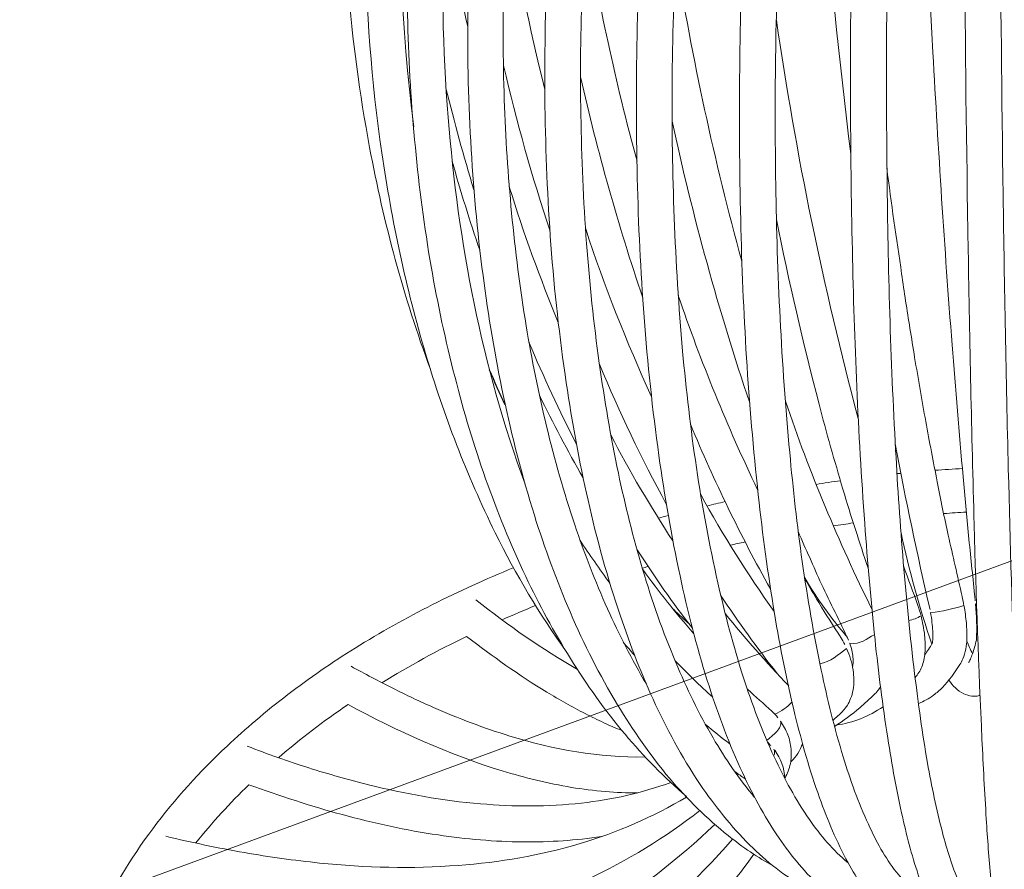
# Model space of a CAD drawing. Units: inches. Extents: x 18 to 150, y 10 to 100.
# Drawn here: x 44 to 46, y 32 to 34 of the extents above; entities that cross this region are included whole.
import ezdxf

# ---------------------------------------------------------------- set-up
doc = ezdxf.new("R2010")
doc.units = ezdxf.units.IN
doc.header["$MEASUREMENT"] = 0
doc.layers.add('$DDT_AUDIT_GENERATED_(3B)', color=7, linetype='Continuous')

# ---------------------------------------------------------------- blocks, each defined once
blk = doc.blocks.new('block 14')
at = {"layer": '$DDT_AUDIT_GENERATED_(3B)', "color": 7, "lineweight": 18, "true_color": 0xffffff}
for points, knots in [([(45.8751, 32.9844), (45.8794, 33.1763), (45.8825, 33.3689), (45.8844, 33.5608), (45.887, 33.7768), (45.8878, 33.9924), (45.8885, 34.2084), (45.8894, 34.667), (45.8863, 35.1259), (45.8801, 35.5844), (45.8746, 35.9675), (45.8663, 36.3503), (45.8522, 36.7323), (45.847, 36.8581), (45.8418, 36.9831), (45.8332, 37.1085), (45.8307, 37.1488), (45.8276, 37.1902), (45.8234, 37.2308), (45.8207, 37.2567), (45.8179, 37.2818), (45.8133, 37.3066)], [0, 0, 0, 0, 1, 1, 1, 2, 2, 2, 3, 3, 3, 4, 4, 4, 5, 5, 5, 6, 6, 6, 7, 7, 7, 7]), ([(44.3611, 34.0355), (44.3379, 34.1599), (44.3208, 34.2856), (44.311, 34.4117), (44.3003, 34.5409), (44.2966, 34.6708), (44.299, 34.801), (44.3045, 35.057), (44.3348, 35.3126), (44.3915, 35.5627), (44.4457, 35.7997), (44.5239, 36.0319), (44.6302, 36.251), (44.7249, 36.4467), (44.8428, 36.6314), (44.9885, 36.7933)], [0, 0, 0, 0, 1, 1, 1, 2, 2, 2, 3, 3, 3, 4, 4, 4, 5, 5, 5, 5]), ([(45.7693, 36.8119), (45.779, 36.8119), (45.7893, 36.8081), (45.7969, 36.8019), (45.8055, 36.795), (45.8107, 36.785), (45.8155, 36.7747), (45.8222, 36.7571), (45.8253, 36.7385), (45.8282, 36.7196), (45.8307, 36.7048), (45.8329, 36.6899), (45.8344, 36.6755), (45.8353, 36.6648), (45.8356, 36.6538), (45.8363, 36.6438), (45.8372, 36.6155), (45.8365, 36.5866), (45.8363, 36.5583), (45.8325, 36.342), (45.8288, 36.126), (45.8267, 35.9103), (45.8248, 35.7077), (45.8238, 35.5045), (45.8238, 35.3016), (45.8232, 34.8427), (45.8257, 34.3835), (45.8322, 33.9242), (45.8353, 33.7123), (45.8391, 33.5008), (45.8443, 33.2886), (45.8484, 33.1167), (45.8536, 32.9444), (45.8601, 32.7725), (45.8653, 32.6516), (45.8704, 32.5321), (45.8789, 32.4125), (45.882, 32.3757), (45.8851, 32.3381), (45.889, 32.3012), (45.8904, 32.2895), (45.892, 32.2771), (45.8944, 32.2647), (45.8951, 32.2602), (45.8959, 32.2558), (45.8968, 32.2513), (45.8975, 32.2485), (45.8978, 32.2461), (45.8987, 32.244)], [0, 0, 0, 0, 1, 1, 1, 2, 2, 2, 3, 3, 3, 4, 4, 4, 5, 5, 5, 6, 6, 6, 7, 7, 7, 8, 8, 8, 9, 9, 9, 10, 10, 10, 11, 11, 11, 12, 12, 12, 13, 13, 13, 14, 14, 14, 15, 15, 15, 16, 16, 16, 16]), ([(44.6529, 33.1408), (44.5866, 33.2745), (44.5332, 33.4143), (44.491, 33.557), (44.4452, 33.7099), (44.4127, 33.8653), (44.3896, 34.0228), (44.3653, 34.1881), (44.3529, 34.3555), (44.3506, 34.523), (44.3487, 34.6932), (44.3577, 34.8634), (44.3768, 35.0322), (44.4144, 35.3653), (44.4921, 35.6943), (44.615, 36.0058), (44.6438, 36.0795), (44.6755, 36.1522), (44.7101, 36.2238), (44.7434, 36.292), (44.7792, 36.3592), (44.8178, 36.425), (44.8895, 36.5473), (44.9706, 36.6645), (45.0634, 36.7719)], [0, 0, 0, 0, 1, 1, 1, 2, 2, 2, 3, 3, 3, 4, 4, 4, 5, 5, 5, 6, 6, 6, 7, 7, 7, 8, 8, 8, 8]), ([(44.9542, 32.673), (44.8612, 32.7839), (44.7859, 32.9086), (44.7237, 33.0392), (44.6535, 33.1873), (44.6001, 33.343), (44.5594, 33.5012), (44.5372, 33.5866), (44.5193, 33.672), (44.5039, 33.7589), (44.4883, 33.8505), (44.4759, 33.9432), (44.4673, 34.0358), (44.4483, 34.2284), (44.4443, 34.4227), (44.4523, 34.6167), (44.4685, 35.0108), (44.5356, 35.4029), (44.6557, 35.7784), (44.712, 35.9544), (44.7797, 36.1267), (44.8624, 36.292), (44.9373, 36.4422), (45.0245, 36.5873), (45.1256, 36.7213)], [0, 0, 0, 0, 1, 1, 1, 2, 2, 2, 3, 3, 3, 4, 4, 4, 5, 5, 5, 6, 6, 6, 7, 7, 7, 8, 8, 8, 8]), ([(45.194, 32.4377), (45.1442, 32.4769), (45.0991, 32.5224), (45.0576, 32.5706), (45.013, 32.6237), (44.9732, 32.6816), (44.9366, 32.7415), (44.8538, 32.8786), (44.792, 33.0285), (44.7436, 33.1815), (44.6872, 33.3634), (44.6488, 33.5501), (44.6244, 33.7382), (44.5975, 33.9456), (44.5866, 34.1547), (44.5892, 34.3638), (44.5916, 34.5829), (44.6085, 34.8024), (44.6388, 35.0201), (44.6686, 35.2351), (44.712, 35.4476), (44.7692, 35.6575), (44.823, 35.8549), (44.8901, 36.0488), (44.972, 36.2373), (45.0088, 36.3213), (45.0486, 36.4047), (45.0925, 36.486), (45.1101, 36.5191), (45.1289, 36.5521), (45.1482, 36.5852), (45.1737, 36.6283), (45.2004, 36.67), (45.2278, 36.712), (45.2317, 36.7179), (45.2352, 36.7234), (45.2372, 36.7306)], [0, 0, 0, 0, 1, 1, 1, 2, 2, 2, 3, 3, 3, 4, 4, 4, 5, 5, 5, 6, 6, 6, 7, 7, 7, 8, 8, 8, 9, 9, 9, 10, 10, 10, 11, 11, 11, 12, 12, 12, 12]), ([(45.3223, 36.7227), (45.318, 36.7072), (45.3129, 36.6906), (45.3049, 36.6765), (45.3029, 36.6724), (45.3001, 36.6676), (45.298, 36.6638), (45.2772, 36.6314), (45.2567, 36.5997), (45.2365, 36.5673), (45.2179, 36.537), (45.1999, 36.5056), (45.1823, 36.4739), (45.1439, 36.4033), (45.1074, 36.3313), (45.0736, 36.2579), (45.0045, 36.1077), (44.9461, 35.952), (44.8967, 35.7946), (44.7859, 35.4414), (44.7175, 35.0763), (44.6879, 34.7076), (44.6724, 34.5209), (44.6676, 34.3338), (44.6738, 34.1464), (44.68, 33.9707), (44.6962, 33.795), (44.7246, 33.6217), (44.7508, 33.465), (44.7868, 33.3096), (44.8376, 33.1591), (44.8597, 33.0933), (44.8848, 33.0282), (44.9136, 32.9641), (44.9401, 32.9045), (44.9701, 32.8459), (45.0037, 32.7898)], [0, 0, 0, 0, 1, 1, 1, 2, 2, 2, 3, 3, 3, 4, 4, 4, 5, 5, 5, 6, 6, 6, 7, 7, 7, 8, 8, 8, 9, 9, 9, 10, 10, 10, 11, 11, 11, 12, 12, 12, 12]), ([(45.3806, 32.3123), (45.3332, 32.3381), (45.2905, 32.3708), (45.2517, 32.408), (45.208, 32.4501), (45.1695, 32.4976), (45.1351, 32.5472), (45.0507, 32.6706), (44.9906, 32.808), (44.9427, 32.9493), (44.8839, 33.1246), (44.8448, 33.3058), (44.8178, 33.4888), (44.7859, 33.7013), (44.7713, 33.9166), (44.7682, 34.1313), (44.7658, 34.3566), (44.7758, 34.5812), (44.7982, 34.8051), (44.8205, 35.0335), (44.8552, 35.2613), (44.9025, 35.4862), (44.9449, 35.6847), (44.9964, 35.881), (45.0608, 36.0733), (45.096, 36.178), (45.1346, 36.282), (45.1778, 36.384), (45.1971, 36.4298), (45.2173, 36.4746), (45.2383, 36.5194), (45.2486, 36.5411), (45.2589, 36.5621), (45.2694, 36.5831), (45.2822, 36.609), (45.296, 36.6341), (45.3084, 36.6596), (45.3104, 36.6631), (45.3123, 36.6662), (45.3139, 36.67), (45.3189, 36.6817), (45.3215, 36.6937), (45.3223, 36.7061), (45.3228, 36.7117), (45.3228, 36.7172), (45.3223, 36.7223), (45.3223, 36.7268), (45.3215, 36.7303), (45.3192, 36.734)], [0, 0, 0, 0, 1, 1, 1, 2, 2, 2, 3, 3, 3, 4, 4, 4, 5, 5, 5, 6, 6, 6, 7, 7, 7, 8, 8, 8, 9, 9, 9, 10, 10, 10, 11, 11, 11, 12, 12, 12, 13, 13, 13, 14, 14, 14, 15, 15, 15, 16, 16, 16, 16]), ([(45.5838, 36.7285), (45.5955, 36.7137), (45.6009, 36.6948), (45.6041, 36.6765), (45.6052, 36.6638), (45.6059, 36.6517), (45.6052, 36.6393), (45.6048, 36.6255), (45.6041, 36.6114), (45.6017, 36.598), (45.6009, 36.5907), (45.5993, 36.5831), (45.5978, 36.5763), (45.5969, 36.5711), (45.5955, 36.5663), (45.5943, 36.5604), (45.5869, 36.5294), (45.578, 36.4977), (45.5692, 36.4657), (45.5513, 36.3968), (45.5354, 36.3275), (45.5201, 36.2579), (45.5104, 36.2131), (45.5008, 36.1677), (45.4915, 36.1229), (45.4798, 36.0643), (45.4691, 36.0058), (45.4584, 35.9462), (45.4169, 35.7077), (45.3845, 35.4662), (45.3602, 35.2247), (45.3389, 35.0098), (45.3228, 34.7945), (45.3135, 34.5784), (45.3042, 34.3693), (45.3008, 34.1592), (45.3042, 33.949), (45.3073, 33.7423), (45.3173, 33.5346), (45.3366, 33.3272), (45.3521, 33.158), (45.3745, 32.9889), (45.41, 32.8218), (45.4241, 32.7539), (45.4405, 32.6864), (45.461, 32.6203), (45.477, 32.5669), (45.4958, 32.5145), (45.5194, 32.4638), (45.5371, 32.4249), (45.5578, 32.3867), (45.5845, 32.3526), (45.5947, 32.3398), (45.6059, 32.3281), (45.6176, 32.3171), (45.6236, 32.3123), (45.6298, 32.3074), (45.6357, 32.3036), (45.6417, 32.3005), (45.6472, 32.2974), (45.6532, 32.2943)], [0, 0, 0, 0, 1, 1, 1, 2, 2, 2, 3, 3, 3, 4, 4, 4, 5, 5, 5, 6, 6, 6, 7, 7, 7, 8, 8, 8, 9, 9, 9, 10, 10, 10, 11, 11, 11, 12, 12, 12, 13, 13, 13, 14, 14, 14, 15, 15, 15, 16, 16, 16, 17, 17, 17, 18, 18, 18, 19, 19, 19, 20, 20, 20, 20]), ([(45.2297, 36.7158), (45.1463, 36.6124), (45.0727, 36.5008), (45.0071, 36.3854), (44.9353, 36.2579), (44.8738, 36.1256), (44.8199, 35.9896), (44.7627, 35.8452), (44.7144, 35.6974), (44.6748, 35.5469), (44.6333, 35.3894), (44.6009, 35.2299), (44.5777, 35.069), (44.5536, 34.9078), (44.5387, 34.7455), (44.5332, 34.5829), (44.5279, 34.4238), (44.5306, 34.2643), (44.5436, 34.1051), (44.5665, 33.8147), (44.6216, 33.5273), (44.7222, 33.2535)], [0, 0, 0, 0, 1, 1, 1, 2, 2, 2, 3, 3, 3, 4, 4, 4, 5, 5, 5, 6, 6, 6, 7, 7, 7, 7]), ([(45.4038, 36.6834), (45.401, 36.6655), (45.3961, 36.6486), (45.3888, 36.6314), (45.3869, 36.6269), (45.385, 36.6228), (45.383, 36.6179), (45.3754, 36.6031), (45.3671, 36.5883), (45.3588, 36.5728), (45.3478, 36.5515), (45.3366, 36.5291), (45.3258, 36.5063), (45.3092, 36.4719), (45.2932, 36.436), (45.2772, 36.4016), (45.241, 36.3206), (45.2085, 36.2379), (45.1785, 36.1553), (45.1156, 35.9823), (45.0636, 35.8059), (45.0204, 35.6275), (44.9725, 35.429), (44.9353, 35.2292), (44.9079, 35.027), (44.8796, 34.822), (44.8614, 34.6153), (44.8545, 34.4083), (44.8476, 34.2098), (44.8503, 34.011), (44.8648, 33.8129), (44.8721, 33.7199), (44.8814, 33.6269), (44.8944, 33.5349), (44.9063, 33.4495), (44.9208, 33.3644), (44.9387, 33.2796), (44.9706, 33.1291), (45.0123, 32.981), (45.072, 32.8397), (45.0972, 32.7798), (45.1256, 32.7212), (45.1585, 32.6647), (45.1871, 32.6165), (45.2188, 32.5696), (45.2551, 32.5262)], [0, 0, 0, 0, 1, 1, 1, 2, 2, 2, 3, 3, 3, 4, 4, 4, 5, 5, 5, 6, 6, 6, 7, 7, 7, 8, 8, 8, 9, 9, 9, 10, 10, 10, 11, 11, 11, 12, 12, 12, 13, 13, 13, 14, 14, 14, 15, 15, 15, 15]), ([(45.5232, 32.2451), (45.4822, 32.262), (45.4448, 32.2864), (45.4117, 32.3157), (45.3737, 32.3498), (45.3406, 32.3891), (45.3118, 32.4318), (45.2767, 32.4831), (45.2474, 32.5383), (45.2219, 32.5948), (45.1918, 32.6609), (45.1668, 32.7291), (45.1451, 32.798), (45.1201, 32.8776), (45.0994, 32.9586), (45.082, 33.0406), (45.0621, 33.1329), (45.0459, 33.2266), (45.0328, 33.3203), (45.003, 33.5335), (44.9878, 33.7489), (44.9826, 33.9642), (44.9771, 34.1988), (44.983, 34.4338), (44.9988, 34.6677), (45.0157, 34.9078), (45.0428, 35.1472), (45.081, 35.3853), (45.116, 35.603), (45.1597, 35.8197), (45.2154, 36.0337), (45.2427, 36.1384), (45.2732, 36.2428), (45.3067, 36.3461), (45.3228, 36.395), (45.3401, 36.445), (45.3578, 36.4932), (45.3726, 36.5335), (45.388, 36.5735), (45.4041, 36.6135), (45.4054, 36.6173), (45.4076, 36.6214), (45.4085, 36.6252), (45.4086, 36.6269), (45.4093, 36.6286), (45.41, 36.6303), (45.4112, 36.6365), (45.4128, 36.6427), (45.4143, 36.6493), (45.4159, 36.6579), (45.4162, 36.6662), (45.4169, 36.6751)], [0, 0, 0, 0, 1, 1, 1, 2, 2, 2, 3, 3, 3, 4, 4, 4, 5, 5, 5, 6, 6, 6, 7, 7, 7, 8, 8, 8, 9, 9, 9, 10, 10, 10, 11, 11, 11, 12, 12, 12, 13, 13, 13, 14, 14, 14, 15, 15, 15, 16, 16, 16, 17, 17, 17, 17]), ([(45.4998, 36.6896), (45.502, 36.6596), (45.4973, 36.629), (45.4884, 36.5997), (45.4863, 36.5938), (45.4846, 36.5883), (45.4825, 36.5828), (45.476, 36.5645), (45.4684, 36.5456), (45.461, 36.5277), (45.4498, 36.4998), (45.4398, 36.4726), (45.4293, 36.4436), (45.4143, 36.4016), (45.3993, 36.3582), (45.3854, 36.3158), (45.3533, 36.2183), (45.3247, 36.1191), (45.2991, 36.0195), (45.251, 35.838), (45.2119, 35.6533), (45.1795, 35.4673), (45.1427, 35.2547), (45.1149, 35.0401), (45.0953, 34.8255), (45.076, 34.6115), (45.0652, 34.3965), (45.0636, 34.1819), (45.0624, 33.9752), (45.0696, 33.7688), (45.0879, 33.5628), (45.1043, 33.3823), (45.1297, 33.2018), (45.1699, 33.0247), (45.1864, 32.9513), (45.2057, 32.8783), (45.2283, 32.8066), (45.2493, 32.7429), (45.2725, 32.6805), (45.3005, 32.6203), (45.3242, 32.5696), (45.3506, 32.521), (45.3823, 32.4749), (45.4081, 32.4377), (45.4376, 32.4032), (45.4722, 32.3746)], [0, 0, 0, 0, 1, 1, 1, 2, 2, 2, 3, 3, 3, 4, 4, 4, 5, 5, 5, 6, 6, 6, 7, 7, 7, 8, 8, 8, 9, 9, 9, 10, 10, 10, 11, 11, 11, 12, 12, 12, 13, 13, 13, 14, 14, 14, 15, 15, 15, 15]), ([(45.6276, 32.213), (45.5966, 32.2254), (45.5695, 32.2461), (45.5461, 32.2702), (45.5163, 32.3009), (45.4929, 32.3367), (45.4722, 32.3746), (45.4458, 32.4225), (45.4241, 32.4738), (45.4059, 32.5255), (45.3833, 32.5886), (45.3647, 32.6533), (45.3489, 32.7188), (45.3297, 32.7966), (45.3142, 32.8745), (45.3011, 32.9537), (45.286, 33.045), (45.2738, 33.1367), (45.2636, 33.2287), (45.2403, 33.4405), (45.2278, 33.6538), (45.2228, 33.867), (45.2173, 34.1013), (45.2197, 34.3356), (45.2297, 34.5695), (45.2396, 34.8086), (45.257, 35.048), (45.2822, 35.2861), (45.3042, 35.4973), (45.3328, 35.7084), (45.3683, 35.9176), (45.3885, 36.0347), (45.4107, 36.1518), (45.4362, 36.2679), (45.4472, 36.3193), (45.4591, 36.3702), (45.4715, 36.4216), (45.477, 36.445), (45.483, 36.4674), (45.4891, 36.4912), (45.497, 36.5204), (45.5049, 36.5501), (45.5125, 36.5794), (45.5139, 36.5849), (45.5154, 36.59), (45.5163, 36.5945), (45.5194, 36.6093), (45.5213, 36.6241), (45.5216, 36.6393), (45.522, 36.6503), (45.522, 36.6614), (45.5189, 36.6724)], [0, 0, 0, 0, 1, 1, 1, 2, 2, 2, 3, 3, 3, 4, 4, 4, 5, 5, 5, 6, 6, 6, 7, 7, 7, 8, 8, 8, 9, 9, 9, 10, 10, 10, 11, 11, 11, 12, 12, 12, 13, 13, 13, 14, 14, 14, 15, 15, 15, 16, 16, 16, 17, 17, 17, 17]), ([(45.7309, 32.1958), (45.7101, 32.2075), (45.6947, 32.2258), (45.6822, 32.2451), (45.663, 32.2747), (45.6498, 32.3061), (45.6382, 32.3381), (45.6221, 32.3843), (45.6096, 32.4315), (45.599, 32.4787), (45.585, 32.5396), (45.5742, 32.602), (45.5642, 32.664), (45.5526, 32.7401), (45.5426, 32.817), (45.5347, 32.8931), (45.5251, 32.9827), (45.5173, 33.0719), (45.5108, 33.1625), (45.4956, 33.3737), (45.4863, 33.5856), (45.4822, 33.7971), (45.4768, 34.031), (45.4765, 34.2653), (45.4801, 34.4985), (45.4839, 34.7424), (45.4927, 34.9857), (45.5054, 35.2289), (45.5163, 35.4408), (45.5309, 35.6526), (45.5495, 35.8638), (45.5668, 36.0536), (45.5869, 36.2438), (45.6127, 36.4333), (45.619, 36.4798), (45.6258, 36.526), (45.6317, 36.5725), (45.6324, 36.5769), (45.6326, 36.5807), (45.6332, 36.5852), (45.6345, 36.598), (45.6348, 36.6107), (45.6348, 36.6235), (45.6348, 36.6314), (45.6348, 36.64), (45.6341, 36.6479), (45.6338, 36.6521), (45.6332, 36.6562), (45.6324, 36.66)], [0, 0, 0, 0, 1, 1, 1, 2, 2, 2, 3, 3, 3, 4, 4, 4, 5, 5, 5, 6, 6, 6, 7, 7, 7, 8, 8, 8, 9, 9, 9, 10, 10, 10, 11, 11, 11, 12, 12, 12, 13, 13, 13, 14, 14, 14, 15, 15, 15, 16, 16, 16, 16]), ([(45.7171, 36.6579), (45.7182, 36.6503), (45.7185, 36.6424), (45.7187, 36.6345), (45.7187, 36.6269), (45.7187, 36.6197), (45.7185, 36.6124), (45.7185, 36.6004), (45.7175, 36.5883), (45.7164, 36.5766), (45.7159, 36.5718), (45.7159, 36.5666), (45.7147, 36.5614), (45.7144, 36.5556), (45.7133, 36.5494), (45.7125, 36.5442), (45.7078, 36.507), (45.7023, 36.4708), (45.6973, 36.4343), (45.6729, 36.2579), (45.6537, 36.0812), (45.6376, 35.9041), (45.62, 35.7091), (45.6059, 35.5141), (45.5943, 35.3185), (45.5681, 34.8692), (45.5575, 34.4182), (45.5626, 33.968), (45.5649, 33.7561), (45.5707, 33.5446), (45.5826, 33.3327), (45.5919, 33.1591), (45.6059, 32.9861), (45.6267, 32.8135), (45.6351, 32.7443), (45.6448, 32.675), (45.6565, 32.6058), (45.6663, 32.552), (45.6773, 32.4983), (45.6915, 32.4446), (45.7013, 32.4056), (45.7133, 32.3667), (45.7295, 32.3298), (45.7354, 32.3171), (45.7419, 32.3043), (45.7495, 32.2923), (45.755, 32.2844), (45.7607, 32.2768), (45.7685, 32.2716)], [0, 0, 0, 0, 1, 1, 1, 2, 2, 2, 3, 3, 3, 4, 4, 4, 5, 5, 5, 6, 6, 6, 7, 7, 7, 8, 8, 8, 9, 9, 9, 10, 10, 10, 11, 11, 11, 12, 12, 12, 13, 13, 13, 14, 14, 14, 15, 15, 15, 16, 16, 16, 16]), ([(45.0693, 36.6452), (45.008, 36.5676), (44.9523, 36.4863), (44.9019, 36.4016), (44.8479, 36.3117), (44.799, 36.2183), (44.7556, 36.1229), (44.6616, 35.9165), (44.5904, 35.7012), (44.5381, 35.4807), (44.4302, 35.0242), (44.4044, 34.5485), (44.4635, 34.0834)], [0, 0, 0, 0, 1, 1, 1, 2, 2, 2, 3, 3, 3, 4, 4, 4, 4]), ([(45.826, 32.2075), (45.8198, 32.221), (45.8167, 32.2361), (45.8145, 32.2513), (45.8098, 32.2799), (45.8067, 32.3092), (45.8038, 32.3381), (45.7993, 32.3839), (45.7959, 32.4304), (45.7931, 32.4762), (45.7893, 32.5376), (45.7859, 32.5992), (45.7831, 32.6612), (45.7755, 32.8273), (45.7693, 32.9934), (45.765, 33.1594), (45.7592, 33.3716), (45.7545, 33.5842), (45.7511, 33.7964), (45.7433, 34.2729), (45.7395, 34.7493), (45.7395, 35.2258), (45.7395, 35.4366), (45.7406, 35.6478), (45.7423, 35.8586), (45.7445, 36.0929), (45.7476, 36.3268), (45.7526, 36.5604), (45.7533, 36.5914), (45.7538, 36.6217), (45.7519, 36.6517)], [0, 0, 0, 0, 1, 1, 1, 2, 2, 2, 3, 3, 3, 4, 4, 4, 5, 5, 5, 6, 6, 6, 7, 7, 7, 8, 8, 8, 9, 9, 9, 10, 10, 10, 10]), ([(45.7676, 32.983), (45.7669, 32.9875), (45.7669, 32.9923), (45.7661, 32.9975), (45.7612, 33.043), (45.7568, 33.0884), (45.7519, 33.1343), (45.7476, 33.1794), (45.7433, 33.2256), (45.7392, 33.271), (45.7302, 33.373), (45.7216, 33.4753), (45.7137, 33.5773), (45.6959, 33.8033), (45.6818, 34.0296), (45.6691, 34.2563), (45.6432, 34.7314), (45.6264, 35.2072), (45.619, 35.6833)], [0, 0, 0, 0, 1, 1, 1, 2, 2, 2, 3, 3, 3, 4, 4, 4, 5, 5, 5, 6, 6, 6, 6]), ([(45.5189, 33.0585), (45.5085, 33.0884), (45.4987, 33.1184), (45.4894, 33.1484), (45.4791, 33.1794), (45.4698, 33.2107), (45.4601, 33.2421), (45.4407, 33.3075), (45.4221, 33.3737), (45.4047, 33.4398), (45.3675, 33.5818), (45.3347, 33.7248), (45.306, 33.8684)], [0, 0, 0, 0, 1, 1, 1, 2, 2, 2, 3, 3, 3, 4, 4, 4, 4]), ([(45.6267, 33.5477), (45.6351, 33.4981), (45.6438, 33.4488), (45.6525, 33.3992), (45.6612, 33.352), (45.6698, 33.3058), (45.6794, 33.2593), (45.6873, 33.2173), (45.6959, 33.1759), (45.7047, 33.135), (45.7154, 33.0878), (45.7261, 33.0406), (45.7371, 32.993), (45.7385, 32.9854), (45.7406, 32.9785), (45.7413, 32.9717)], [0, 0, 0, 0, 1, 1, 1, 2, 2, 2, 3, 3, 3, 4, 4, 4, 5, 5, 5, 5]), ([(45.4734, 32.8914), (45.4532, 32.9351), (45.4305, 32.9779), (45.4104, 33.0216), (45.401, 33.0416), (45.3919, 33.0626), (45.383, 33.0833), (45.374, 33.1029), (45.365, 33.1229), (45.3564, 33.1436)], [0, 0, 0, 0, 1, 1, 1, 2, 2, 2, 3, 3, 3, 3]), ([(45.6012, 33.064), (45.6114, 33.0326), (45.6236, 33.0027), (45.6345, 32.9717), (45.6369, 32.9637), (45.6398, 32.9558), (45.6417, 32.9482)], [0, 0, 0, 0, 1, 1, 1, 2, 2, 2, 2]), ([(44.0299, 32.6454), (44.0519, 32.6657), (44.074, 32.6857), (44.0966, 32.705), (44.121, 32.7257), (44.1458, 32.746), (44.1711, 32.7649), (44.2213, 32.8035), (44.2736, 32.8394), (44.3274, 32.8731), (44.4443, 32.9458), (44.568, 33.0075), (44.6948, 33.0595)], [0, 0, 0, 0, 1, 1, 1, 2, 2, 2, 3, 3, 3, 4, 4, 4, 4]), ([(45.3712, 33.0347), (45.3819, 33.0161), (45.393, 32.9975), (45.4041, 32.9785), (45.4209, 32.9513), (45.4383, 32.9248), (45.4551, 32.8979), (45.4584, 32.8928), (45.4622, 32.8866), (45.4646, 32.8814)], [0, 0, 0, 0, 1, 1, 1, 2, 2, 2, 3, 3, 3, 3]), ([(45.7413, 32.9717), (45.7437, 32.9579), (45.7457, 32.9444), (45.7468, 32.931), (45.7476, 32.9189), (45.7481, 32.9065), (45.748, 32.8941), (45.7475, 32.8786), (45.745, 32.8624), (45.7385, 32.848), (45.7368, 32.8435), (45.7344, 32.8394), (45.7316, 32.8349), (45.7195, 32.8159), (45.707, 32.798), (45.6915, 32.7818), (45.6849, 32.7753), (45.678, 32.7694), (45.6705, 32.7636), (45.6598, 32.7556), (45.6481, 32.7491), (45.6351, 32.7436)], [0, 0, 0, 0, 1, 1, 1, 2, 2, 2, 3, 3, 3, 4, 4, 4, 5, 5, 5, 6, 6, 6, 7, 7, 7, 7]), ([(45.6417, 32.9482), (45.6432, 32.9406), (45.645, 32.9327), (45.6463, 32.9255), (45.6479, 32.9179), (45.6491, 32.9103), (45.65, 32.9028), (45.6512, 32.8893), (45.6519, 32.8752), (45.6506, 32.8611), (45.6498, 32.8507), (45.6475, 32.8397), (45.6432, 32.8294), (45.6398, 32.8204), (45.6341, 32.8121), (45.6276, 32.8046)], [0, 0, 0, 0, 1, 1, 1, 2, 2, 2, 3, 3, 3, 4, 4, 4, 5, 5, 5, 5]), ([(45.6674, 32.8831), (45.6684, 32.8866), (45.6687, 32.891), (45.6687, 32.8948), (45.6691, 32.9003), (45.6691, 32.9065), (45.6687, 32.9127), (45.6687, 32.9193), (45.6674, 32.9262), (45.667, 32.9327), (45.6663, 32.9406), (45.6649, 32.9482), (45.6636, 32.9558)], [0, 0, 0, 0, 1, 1, 1, 2, 2, 2, 3, 3, 3, 4, 4, 4, 4]), ([(44.9473, 32.6816), (44.933, 32.6871), (44.9187, 32.6929), (44.905, 32.6998), (44.8905, 32.7064), (44.8762, 32.7136), (44.8614, 32.7212), (44.8314, 32.736), (44.8019, 32.7536), (44.7727, 32.7708), (44.7079, 32.8101), (44.6464, 32.8538), (44.5863, 32.9003)], [0, 0, 0, 0, 1, 1, 1, 2, 2, 2, 3, 3, 3, 4, 4, 4, 4]), ([(45.4822, 32.8294), (45.4832, 32.8318), (45.4832, 32.8345), (45.4836, 32.8369), (45.4839, 32.8418), (45.4839, 32.8473), (45.4832, 32.8521), (45.483, 32.8573), (45.4818, 32.8628), (45.4805, 32.868), (45.4798, 32.8735), (45.4777, 32.8793), (45.476, 32.8845)], [0, 0, 0, 0, 1, 1, 1, 2, 2, 2, 3, 3, 3, 4, 4, 4, 4]), ([(45.7519, 32.8394), (45.7537, 32.8418), (45.755, 32.8445), (45.7561, 32.8473), (45.7581, 32.8511), (45.7595, 32.8552), (45.7611, 32.8597), (45.7647, 32.8704), (45.7676, 32.8804), (45.77, 32.8914)], [0, 0, 0, 0, 1, 1, 1, 2, 2, 2, 3, 3, 3, 3]), ([(45.4684, 32.8724), (45.4722, 32.8645), (45.4756, 32.8556), (45.478, 32.8476), (45.4805, 32.8394), (45.4825, 32.8307), (45.4836, 32.8221), (45.4849, 32.8146), (45.4856, 32.8073), (45.4856, 32.7997), (45.4856, 32.7918), (45.4853, 32.7836), (45.4836, 32.776), (45.4825, 32.7687), (45.4805, 32.7622), (45.478, 32.7556), (45.476, 32.7505), (45.4734, 32.745), (45.4706, 32.7401), (45.4687, 32.7374), (45.4672, 32.7353), (45.465, 32.7326), (45.4634, 32.7302), (45.4615, 32.7284), (45.4598, 32.7264), (45.4526, 32.7188), (45.4441, 32.7119), (45.4367, 32.705)], [0, 0, 0, 0, 1, 1, 1, 2, 2, 2, 3, 3, 3, 4, 4, 4, 5, 5, 5, 6, 6, 6, 7, 7, 7, 8, 8, 8, 9, 9, 9, 9]), ([(44.3179, 32.8307), (44.3498, 32.8135), (44.3822, 32.796), (44.4151, 32.7798), (44.4461, 32.7639), (44.4776, 32.7491), (44.5096, 32.7353), (44.567, 32.7098), (44.6264, 32.6871), (44.6869, 32.6688), (44.7885, 32.6375), (44.8944, 32.6178), (45.0009, 32.6203)], [0, 0, 0, 0, 1, 1, 1, 2, 2, 2, 3, 3, 3, 4, 4, 4, 4]), ([(45.7785, 32.7632), (45.7755, 32.7622), (45.7724, 32.7618), (45.7693, 32.7612), (45.7662, 32.7612), (45.7631, 32.7612), (45.7595, 32.7612), (45.7533, 32.7622), (45.7464, 32.7639), (45.7406, 32.767), (45.7261, 32.7742), (45.7154, 32.786), (45.7063, 32.7984)], [0, 0, 0, 0, 1, 1, 1, 2, 2, 2, 3, 3, 3, 4, 4, 4, 4]), ([(45.2383, 32.7777), (45.2567, 32.7601), (45.2767, 32.7436), (45.2953, 32.7264), (45.3001, 32.7215), (45.3049, 32.7171), (45.3091, 32.7112)], [0, 0, 0, 0, 1, 1, 1, 2, 2, 2, 2]), ([(45.5478, 32.7822), (45.5454, 32.7798), (45.5437, 32.777), (45.5413, 32.7742), (45.5385, 32.7708), (45.5356, 32.768), (45.5328, 32.7649), (45.522, 32.755), (45.5108, 32.7436), (45.4994, 32.7346), (45.4808, 32.7184), (45.461, 32.704), (45.4407, 32.6912)], [0, 0, 0, 0, 1, 1, 1, 2, 2, 2, 3, 3, 3, 4, 4, 4, 4]), ([(44.9825, 32.5369), (44.9582, 32.5369), (44.9332, 32.5376), (44.9087, 32.5396), (44.882, 32.542), (44.8555, 32.5455), (44.8299, 32.5496), (44.7754, 32.5586), (44.7218, 32.5717), (44.669, 32.5879), (44.5446, 32.6261), (44.4254, 32.6802), (44.311, 32.7422)], [0, 0, 0, 0, 1, 1, 1, 2, 2, 2, 3, 3, 3, 4, 4, 4, 4]), ([(45.2832, 32.6592), (45.2884, 32.6626), (45.2932, 32.6661), (45.2974, 32.6706), (45.3018, 32.674), (45.3056, 32.6781), (45.3091, 32.6826), (45.3118, 32.6864), (45.3142, 32.6898), (45.3154, 32.6943), (45.3163, 32.6974), (45.3166, 32.7002), (45.3154, 32.7033)], [0, 0, 0, 0, 1, 1, 1, 2, 2, 2, 3, 3, 3, 4, 4, 4, 4]), ([(45.3154, 32.7033), (45.3189, 32.6988), (45.3216, 32.6929), (45.3247, 32.6878), (45.3273, 32.683), (45.3297, 32.6771), (45.3323, 32.6716), (45.3363, 32.6612), (45.3389, 32.6499), (45.3397, 32.6382), (45.3406, 32.6268), (45.3402, 32.6154), (45.3382, 32.6044), (45.3358, 32.5927), (45.3313, 32.5817), (45.3258, 32.5713)], [0, 0, 0, 0, 1, 1, 1, 2, 2, 2, 3, 3, 3, 4, 4, 4, 5, 5, 5, 5]), ([(43.6339, 31.791), (43.6325, 31.8282), (43.6334, 31.8654), (43.6368, 31.903), (43.6399, 31.9402), (43.6453, 31.9774), (43.6527, 32.0149), (43.6682, 32.0894), (43.6933, 32.1634), (43.7255, 32.233), (43.797, 32.3891), (43.9048, 32.5276), (44.0299, 32.6454)], [0, 0, 0, 0, 1, 1, 1, 2, 2, 2, 3, 3, 3, 4, 4, 4, 4]), ([(44.0768, 32.6454), (44.1241, 32.6268), (44.1715, 32.6103), (44.2201, 32.5948), (44.2657, 32.5803), (44.3117, 32.5672), (44.3584, 32.5558), (44.4437, 32.5345), (44.5306, 32.5186), (44.6185, 32.5114), (44.6962, 32.5045), (44.7744, 32.5042), (44.8528, 32.5131), (44.9234, 32.521), (44.9933, 32.5365), (45.0605, 32.561)], [0, 0, 0, 0, 1, 1, 1, 2, 2, 2, 3, 3, 3, 4, 4, 4, 5, 5, 5, 5]), ([(44.8994, 32.4353), (44.8696, 32.4304), (44.84, 32.428), (44.8102, 32.4256), (44.7794, 32.4235), (44.7484, 32.4228), (44.717, 32.4228), (44.6514, 32.4235), (44.5854, 32.4294), (44.5208, 32.439), (44.3703, 32.4611), (44.2235, 32.5038), (44.0809, 32.5558)], [0, 0, 0, 0, 1, 1, 1, 2, 2, 2, 3, 3, 3, 4, 4, 4, 4]), ([(43.8878, 32.4359), (43.9477, 32.4218), (44.0091, 32.4087), (44.0702, 32.398), (44.1283, 32.3881), (44.1863, 32.3801), (44.2447, 32.3739), (44.3515, 32.3629), (44.4598, 32.3601), (44.567, 32.3684), (44.6624, 32.3757), (44.7577, 32.3912), (44.8497, 32.4191), (44.9361, 32.4446), (45.0195, 32.4811), (45.0968, 32.5272)], [0, 0, 0, 0, 1, 1, 1, 2, 2, 2, 3, 3, 3, 4, 4, 4, 5, 5, 5, 5]), ([(43.8204, 32.2027), (43.8871, 32.1958), (43.9543, 32.191), (44.0215, 32.1889), (44.0852, 32.1865), (44.1489, 32.1865), (44.2127, 32.1893), (44.3305, 32.1941), (44.4478, 32.2082), (44.5629, 32.2341), (44.6672, 32.2578), (44.7696, 32.2909), (44.8665, 32.336), (44.9592, 32.3794), (45.0472, 32.4328), (45.1277, 32.4955)], [0, 0, 0, 0, 1, 1, 1, 2, 2, 2, 3, 3, 3, 4, 4, 4, 5, 5, 5, 5]), ([(43.7452, 31.9719), (43.8194, 31.9719), (43.894, 31.9753), (43.9682, 31.9805), (44.0382, 31.986), (44.1079, 31.9936), (44.177, 32.0043), (44.3055, 32.0246), (44.4326, 32.0549), (44.5556, 32.0969), (44.67, 32.1369), (44.7806, 32.1872), (44.8839, 32.2502), (44.9847, 32.3109), (45.0779, 32.3822), (45.1625, 32.4635)], [0, 0, 0, 0, 1, 1, 1, 2, 2, 2, 3, 3, 3, 4, 4, 4, 5, 5, 5, 5]), ([(43.7379, 31.7349), (43.8153, 31.7438), (43.8924, 31.7548), (43.9691, 31.769), (44.0426, 31.7831), (44.1152, 31.7996), (44.1873, 31.8186), (44.3231, 31.8554), (44.4557, 31.903), (44.583, 31.9629), (44.7027, 32.0201), (44.8178, 32.088), (44.9236, 32.1679), (45.0257, 32.2451), (45.1198, 32.3333), (45.2038, 32.429)], [0, 0, 0, 0, 1, 1, 1, 2, 2, 2, 3, 3, 3, 4, 4, 4, 5, 5, 5, 5]), ([(43.7994, 31.5009), (43.8778, 31.5185), (43.9551, 31.5385), (44.0323, 31.5623), (44.1052, 31.584), (44.177, 31.6091), (44.2475, 31.6367), (44.383, 31.6901), (44.5145, 31.7538), (44.6383, 31.8299), (44.7577, 31.903), (44.8703, 31.9874), (44.9733, 32.0821), (45.0254, 32.129), (45.0741, 32.1793), (45.1208, 32.2306), (45.1678, 32.283), (45.2123, 32.3374), (45.2536, 32.3943)], [0, 0, 0, 0, 1, 1, 1, 2, 2, 2, 3, 3, 3, 4, 4, 4, 5, 5, 5, 6, 6, 6, 6])]:
    blk.add_open_spline(points, degree=3, knots=knots, dxfattribs=at)
for points in [[(45.4784, 34.021), (45.4238, 34.4596), (45.3888, 34.8985), (45.3726, 35.3408)], [(44.5353, 34.6281), (44.5494, 34.523), (44.567, 34.4189), (44.5889, 34.3156)], [(44.68, 34.6019), (44.7027, 34.4565), (44.7322, 34.3125), (44.7682, 34.1699)], [(44.8614, 34.5574), (44.8926, 34.3707), (44.9325, 34.1864), (44.982, 34.0038)], [(45.072, 34.4803), (45.1101, 34.2412), (45.1613, 34.0052), (45.2255, 33.7713)], [(45.3056, 34.3314), (45.3513, 34.0186), (45.4143, 33.7113), (45.4958, 33.4061)], [(44.7801, 33.8409), (44.7384, 33.9673), (44.7024, 34.0958), (44.6721, 34.2257)], [(44.9952, 33.6865), (44.9384, 33.8553), (44.8905, 34.0255), (44.8507, 34.1995)], [(44.6033, 33.9373), (44.5792, 34.0155), (44.5577, 34.0944), (44.5381, 34.1736)], [(45.2438, 33.4423), (45.1716, 33.6569), (45.1115, 33.8743), (45.0636, 34.0968)], [(44.5021, 33.5205), (44.4402, 33.6889), (44.3939, 33.8595), (44.3611, 34.0355)], [(44.5529, 34.0038), (44.5722, 33.9339), (44.5935, 33.8653), (44.6171, 33.7968)], [(45.5619, 33.9886), (45.5726, 33.9063), (45.5842, 33.8243), (45.5966, 33.7423)], [(44.6855, 33.9439), (44.7187, 33.8367), (44.7566, 33.7323), (44.7992, 33.6293)], [(44.8628, 33.8464), (44.9067, 33.713), (44.9577, 33.5838), (45.0157, 33.4564)], [(45.5966, 33.7423), (45.6024, 33.6999), (45.609, 33.6579), (45.6159, 33.6155)], [(45.0779, 33.6917), (45.1304, 33.5373), (45.1918, 33.3878), (45.262, 33.2407)], [(45.6159, 33.6155), (45.6193, 33.5935), (45.6231, 33.5704), (45.6267, 33.5477)], [(44.8416, 33.3461), (44.8019, 33.424), (44.7649, 33.5025), (44.7311, 33.5832)], [(45.05, 33.2076), (44.9926, 33.3134), (44.9411, 33.4209), (44.8948, 33.5322)], [(44.6388, 33.5194), (44.6507, 33.4919), (44.6624, 33.4643), (44.6748, 33.4378)], [(44.6762, 33.4381), (44.6638, 33.465), (44.6514, 33.4919), (44.6392, 33.5194)], [(44.7553, 33.4605), (44.7868, 33.3954), (44.8205, 33.3313), (44.8572, 33.2683)], [(45.3266, 33.4464), (45.383, 33.2807), (45.4498, 33.1201), (45.5275, 32.9634)], [(45.2918, 33.0106), (45.2224, 33.1343), (45.1613, 33.2604), (45.1067, 33.3916)], [(44.9211, 33.3682), (44.9651, 33.2834), (45.0133, 33.2018), (45.0652, 33.1219)], [(45.6625, 32.9627), (45.6326, 33.0902), (45.6059, 33.2187), (45.5816, 33.3475)], [(45.5857, 33.2783), (45.589, 33.2783), (45.5919, 33.2786), (45.595, 33.2786)], [(45.6739, 33.2858), (45.6951, 33.2876), (45.7163, 33.2886), (45.7378, 33.29)], [(45.3979, 33.2531), (45.4169, 33.2562), (45.4358, 33.2593), (45.4548, 33.2617)], [(45.1301, 33.2293), (45.1816, 33.1353), (45.2383, 33.0454), (45.3005, 32.9579)], [(45.1442, 33.2028), (45.1585, 33.207), (45.1723, 33.2097), (45.1864, 33.2132)], [(45.0319, 33.1746), (45.0393, 33.1766), (45.0469, 33.1787), (45.0545, 33.1808)], [(45.7468, 33.189), (45.7292, 33.188), (45.712, 33.187), (45.6946, 33.1852)], [(45.4842, 33.1635), (45.4687, 33.1615), (45.4532, 33.1591), (45.4376, 33.157)], [(44.8188, 32.8628), (44.7558, 32.9513), (44.7008, 33.0437), (44.6529, 33.1408)], [(45.6665, 32.8821), (45.6376, 32.9672), (45.614, 33.0533), (45.5952, 33.1408)], [(44.8497, 33.1229), (44.8721, 33.0895), (44.8951, 33.0567), (44.9187, 33.024)], [(45.2331, 33.1194), (45.2212, 33.117), (45.2097, 33.1146), (45.1985, 33.1119)], [(45.1108, 32.9189), (45.0652, 32.9779), (45.0226, 33.0381), (44.9825, 33.1012)], [(45.0076, 33.0626), (45.0033, 33.0609), (44.9988, 33.0595), (44.9947, 33.0585)], [(44.9954, 33.0554), (45.0328, 33.0037), (45.072, 32.9544), (45.1139, 32.9065)], [(45.3714, 33.0361), (45.4007, 32.9872), (45.4336, 32.9413), (45.4706, 32.8979)], [(45.3073, 32.8142), (45.261, 32.8731), (45.2173, 32.9334), (45.1761, 32.9958)], [(44.6078, 32.9851), (44.6824, 32.9255), (44.7608, 32.8717), (44.8438, 32.8232)], [(44.7463, 32.9717), (44.7205, 32.961), (44.6945, 32.9503), (44.6686, 32.9386)], [(45.6643, 32.9555), (45.6904, 32.9586), (45.7159, 32.9637), (45.7413, 32.9717)], [(45.7704, 32.8928), (45.7716, 32.9203), (45.7707, 32.9475), (45.7681, 32.9754)], [(45.7685, 32.9754), (45.7692, 32.9754), (45.77, 32.9754), (45.7707, 32.9754)], [(45.0634, 32.9661), (45.0755, 32.9544), (45.0879, 32.9431), (45.1003, 32.932)], [(45.1868, 32.9537), (45.2331, 32.8952), (45.2822, 32.8394), (45.3347, 32.7856)], [(45.6127, 32.9365), (45.6233, 32.9389), (45.6324, 32.9427), (45.6417, 32.9482)], [(45.4765, 32.8848), (45.5011, 32.88), (45.5154, 32.8952), (45.5333, 32.9041)], [(44.5863, 32.9003), (44.5189, 32.8673), (44.4533, 32.8318), (44.3892, 32.7922)], [(44.9497, 32.8869), (44.9585, 32.8769), (44.9671, 32.8669), (44.9759, 32.8566)], [(45.65, 32.8573), (45.6563, 32.8659), (45.6622, 32.8742), (45.667, 32.8831)], [(45.7476, 32.8893), (45.7516, 32.8797), (45.7561, 32.8697), (45.7612, 32.8604)], [(45.77, 32.8914), (45.77, 32.8917), (45.7704, 32.8924), (45.7704, 32.8928)], [(45.4062, 32.8363), (45.431, 32.8421), (45.4498, 32.8566), (45.4684, 32.8724)], [(45.0701, 32.8445), (45.0981, 32.8146), (45.1277, 32.786), (45.1582, 32.7587)], [(45.4832, 32.8307), (45.4832, 32.8307), (45.483, 32.8307), (45.483, 32.8301)], [(45.3018, 32.7195), (45.3177, 32.7264), (45.3304, 32.7353), (45.342, 32.7481)], [(44.311, 32.7422), (44.2547, 32.7036), (44.2011, 32.663), (44.1494, 32.6182)], [(45.5537, 32.7367), (45.5194, 32.7136), (45.4849, 32.6998), (45.4438, 32.694)], [(45.1413, 32.6957), (45.1597, 32.6802), (45.1785, 32.6654), (45.1973, 32.6506)], [(45.0967, 32.5283), (45.0452, 32.5727), (44.9981, 32.6209), (44.9542, 32.673)], [(45.2856, 32.6544), (45.2877, 32.6516), (45.2899, 32.6492), (45.2925, 32.6471)], [(45.3664, 32.6516), (45.3609, 32.6344), (45.3526, 32.6216), (45.339, 32.6092)], [(45.2994, 32.6234), (45.3022, 32.6282), (45.3022, 32.633), (45.2994, 32.6382)], [(45.3018, 32.6358), (45.3166, 32.6154), (45.3239, 32.5951), (45.3254, 32.5703)], [(45.3671, 32.6488), (45.3661, 32.6482), (45.3652, 32.6468), (45.364, 32.6457)], [(45.2088, 32.5861), (45.2173, 32.5803), (45.2252, 32.5748), (45.2334, 32.5696)], [(44.0809, 32.5558), (44.0364, 32.5131), (43.9956, 32.4683), (43.9574, 32.4204)], [(45.2998, 32.3663), (45.2624, 32.387), (45.2272, 32.4104), (45.194, 32.4377)]]:
    blk.add_open_spline(points, degree=3, dxfattribs=at)
blk = doc.blocks.new('block 12')
at = {"layer": '$DDT_AUDIT_GENERATED_(3B)'}
blk.add_blockref('block 14', (0, 0), dxfattribs=at)
blk = doc.blocks.new('block 11')
at = {"layer": '$DDT_AUDIT_GENERATED_(3B)', "color": 7, "lineweight": 18, "true_color": 0xffffff}
blk.add_lwpolyline([(19.3191, 45.1945), (19.3191, 42.4805), (33.7065, 28.606), (61.9951, 39.0171), (61.9951, 41.7315), (33.7065, 31.3208), (19.3191, 45.1945)], dxfattribs=at)
at = {"layer": '$DDT_AUDIT_GENERATED_(3B)'}
blk.add_blockref('block 12', (0, 0), dxfattribs=at)

msp = doc.modelspace()

# ---------------------------------------------------------------- block references
at = {"layer": '$DDT_AUDIT_GENERATED_(3B)'}
msp.add_blockref('block 11', (0, 0), dxfattribs=at)

doc.saveas('drawing.dxf')
